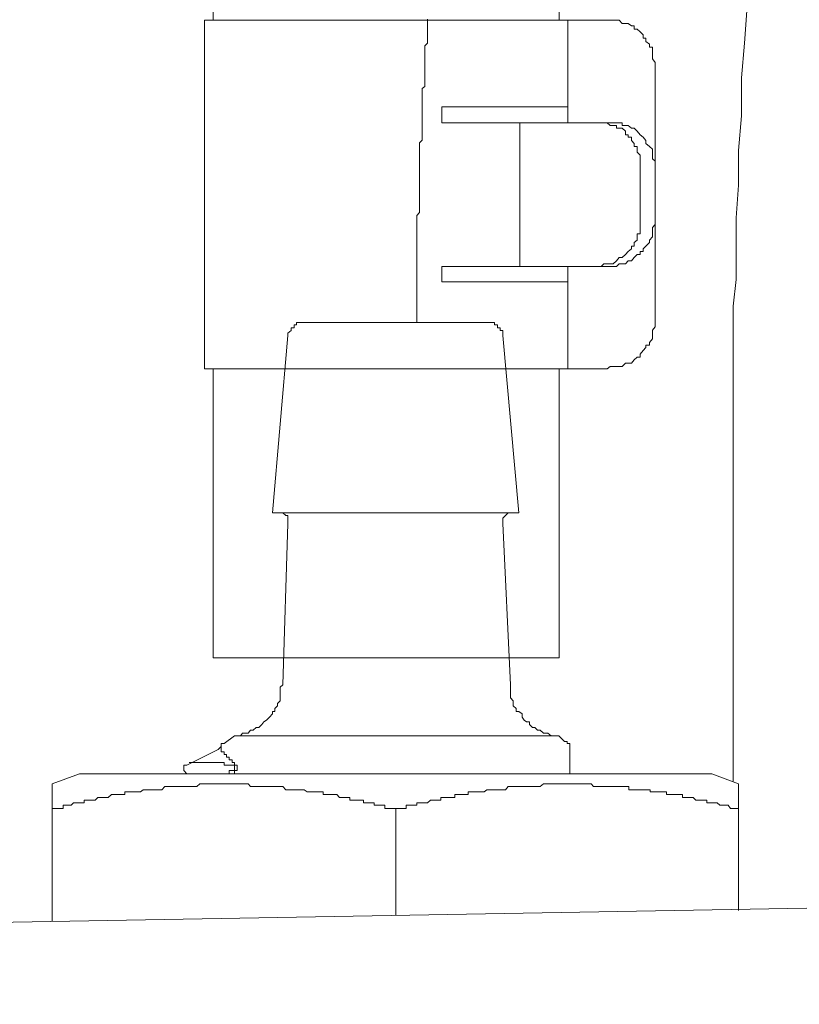
# Model space of a CAD drawing. Units: inches. Extents: x -658 to 1231, y -723 to 183.
# Drawn here: x 598 to 613, y -232 to -213 of the extents above; entities that cross this region are included whole.
import ezdxf

# ---------------------------------------------------------------- set-up
doc = ezdxf.new("R2010")
doc.units = ezdxf.units.IN
doc.header["$MEASUREMENT"] = 0
doc.layers.add('图层 1', color=7, linetype='Continuous')

msp = doc.modelspace()

# ---------------------------------------------------------------- linework, layer by layer
at = {"layer": '图层 1', "color": 7, "lineweight": 9}
for points in [[(601.918, -146.592), (601.918, -213.33)], [(608.464, -213.33), (608.464, -146.995)], [(611.972, -213.764), (612.022, -213.063)], [(601.751, -213.33), (609.375, -213.33)], [(601.751, -213.33), (601.751, -219.931)], [(605.972, -213.311), (605.972, -213.367)], [(605.972, -213.367), (605.972, -213.411)], [(608.631, -213.33), (608.631, -215.27)], [(610.28, -214.185), (610.28, -214.13), (610.23, -214.061), (610.23, -214.012), (610.23, -213.956), (610.23, -213.894), (610.23, -213.838), (610.174, -213.838), (610.174, -213.782), (610.106, -213.733), (610.106, -213.671), (610.057, -213.671), (610.057, -213.609), (610.001, -213.553), (609.945, -213.497), (609.883, -213.497), (609.883, -213.435), (609.834, -213.435), (609.772, -213.392), (609.722, -213.392), (609.66, -213.392), (609.604, -213.33), (609.548, -213.33), (609.486, -213.33), (609.431, -213.33), (609.375, -213.33)], [(605.972, -213.411), (605.972, -213.454)], [(605.972, -213.454), (605.972, -213.522)], [(605.972, -213.522), (605.972, -213.553)], [(605.972, -213.553), (605.972, -213.615)], [(605.972, -213.615), (605.972, -213.677)], [(605.972, -213.677), (605.972, -213.72)], [(605.972, -213.72), (605.972, -213.764)], [(605.972, -213.764), (605.922, -213.813)], [(605.922, -213.813), (605.922, -213.869)], [(605.922, -213.869), (605.922, -213.925)], [(605.922, -213.925), (605.922, -213.968)], [(611.916, -214.421), (611.972, -213.764)], [(605.922, -213.968), (605.922, -214.024)], [(605.922, -214.024), (605.922, -214.086)], [(605.922, -214.086), (605.922, -214.123)], [(605.922, -214.123), (605.922, -214.167)], [(605.922, -214.167), (605.922, -214.223)], [(605.922, -214.223), (605.922, -214.272)], [(605.922, -214.272), (605.922, -214.328)], [(610.28, -214.185), (610.28, -215.27)], [(605.922, -214.328), (605.922, -214.384)], [(605.922, -214.384), (605.922, -214.421)], [(605.922, -214.421), (605.922, -214.477)], [(605.922, -214.477), (605.922, -214.532)], [(611.916, -215.14), (611.916, -214.421)], [(605.922, -214.582), (605.873, -214.625)], [(605.873, -214.625), (605.873, -214.681)], [(605.922, -214.532), (605.922, -214.582)], [(605.873, -214.681), (605.873, -214.731)], [(605.873, -214.731), (605.873, -214.78)], [(605.873, -214.78), (605.873, -214.842)], [(605.873, -214.842), (605.873, -214.88)], [(605.873, -214.88), (605.873, -214.935)], [(605.873, -214.935), (605.873, -214.997)], [(605.873, -214.997), (605.873, -215.035)], [(605.873, -215.035), (605.873, -215.09)], [(608.631, -214.973), (606.245, -214.973)], [(606.245, -214.973), (606.245, -215.27)], [(605.873, -215.09), (605.873, -215.14)], [(605.873, -215.14), (605.873, -215.196)], [(605.873, -215.196), (605.873, -215.245)], [(611.86, -215.797), (611.916, -215.14)], [(605.873, -215.245), (605.873, -215.289)], [(605.873, -215.289), (605.873, -215.344)], [(605.873, -215.344), (605.873, -215.394)], [(605.873, -215.394), (605.873, -215.444)], [(606.245, -215.27), (609.375, -215.27)], [(607.72, -215.27), (607.72, -217.991)], [(610.001, -216.113), (610.001, -216.057), (610.001, -216.001), (610.001, -215.952), (610.001, -215.884), (609.945, -215.828), (609.945, -215.772), (609.945, -215.723), (609.883, -215.723), (609.883, -215.667), (609.834, -215.605), (609.834, -215.543), (609.772, -215.543), (609.772, -215.499), (609.722, -215.499), (609.722, -215.431), (609.66, -215.375), (609.604, -215.375), (609.548, -215.375), (609.548, -215.326), (609.486, -215.326), (609.431, -215.326), (609.375, -215.27), (609.313, -215.27), (609.263, -215.27), (609.201, -215.27), (609.139, -215.27)], [(610.28, -216.113), (610.28, -216.057), (610.28, -216.001), (610.23, -215.952), (610.23, -215.884), (610.23, -215.828), (610.23, -215.772), (610.174, -215.723), (610.106, -215.667), (610.106, -215.605), (610.057, -215.543), (610.001, -215.499), (609.945, -215.431), (609.883, -215.375), (609.834, -215.375), (609.772, -215.326), (609.722, -215.326), (609.66, -215.326), (609.66, -215.27), (609.604, -215.27), (609.548, -215.27), (609.486, -215.27), (609.431, -215.27), (609.375, -215.27)], [(610.28, -215.27), (610.28, -217.991)], [(610.28, -215.27), (610.28, -217.991)], [(605.873, -215.599), (605.823, -215.654)], [(605.873, -215.444), (605.873, -215.493)], [(605.873, -215.493), (605.873, -215.549)], [(605.873, -215.549), (605.873, -215.599)], [(605.823, -215.654), (605.823, -215.741)], [(605.823, -215.741), (605.823, -215.797)], [(605.823, -215.797), (605.823, -215.853)], [(611.86, -216.454), (611.86, -215.797)], [(605.823, -215.853), (605.823, -215.896)], [(605.823, -215.896), (605.823, -215.952)], [(605.823, -215.952), (605.823, -216.008)], [(605.823, -216.008), (605.823, -216.057)], [(605.823, -216.057), (605.823, -216.101)], [(605.823, -216.101), (605.823, -216.156)], [(605.823, -216.156), (605.823, -216.206)], [(610.001, -216.113), (610.001, -217.086)], [(605.823, -216.206), (605.823, -216.256)], [(605.823, -216.256), (605.823, -216.305)], [(605.823, -216.305), (605.823, -216.355)], [(605.823, -216.355), (605.823, -216.411)], [(605.823, -216.411), (605.823, -216.454)], [(605.823, -216.454), (605.823, -216.516)], [(605.823, -216.516), (605.823, -216.559)], [(611.817, -217.068), (611.86, -216.454)], [(605.823, -216.559), (605.823, -216.615)], [(605.823, -216.615), (605.823, -216.671)], [(605.823, -216.671), (605.823, -216.727)], [(605.823, -216.727), (605.823, -216.758)], [(605.823, -216.758), (605.823, -216.82)], [(605.823, -216.82), (605.823, -216.869)], [(605.823, -216.869), (605.823, -216.919)], [(605.823, -216.968), (605.774, -217.024)], [(605.774, -217.024), (605.774, -217.068)], [(605.774, -217.068), (605.774, -217.117)], [(605.823, -216.919), (605.823, -216.968)], [(609.139, -217.991), (609.201, -217.991), (609.263, -217.991), (609.313, -217.942), (609.375, -217.942), (609.431, -217.942), (609.486, -217.942), (609.548, -217.886), (609.604, -217.824), (609.66, -217.824), (609.722, -217.762), (609.772, -217.706), (609.834, -217.656), (609.834, -217.607), (609.883, -217.607), (609.883, -217.539), (609.945, -217.495), (609.945, -217.433), (609.945, -217.371), (610.001, -217.371), (610.001, -217.303), (610.001, -217.254), (610.001, -217.198), (610.001, -217.142), (610.001, -217.086)], [(609.375, -217.991), (609.431, -217.991), (609.486, -217.991), (609.548, -217.991), (609.604, -217.942), (609.66, -217.942), (609.722, -217.942), (609.772, -217.886), (609.834, -217.886), (609.883, -217.824), (609.945, -217.762), (610.001, -217.762), (610.001, -217.706), (610.057, -217.706), (610.057, -217.656), (610.106, -217.607), (610.174, -217.539), (610.174, -217.495), (610.23, -217.433), (610.23, -217.371), (610.23, -217.303), (610.23, -217.254), (610.28, -217.198), (610.28, -217.142), (610.28, -217.086)], [(611.817, -217.675), (611.817, -217.068)], [(605.774, -217.117), (605.774, -217.167)], [(605.774, -217.167), (605.774, -217.229)], [(605.774, -217.229), (605.774, -217.278)], [(605.774, -217.278), (605.774, -217.322)], [(605.774, -217.322), (605.774, -217.371)], [(605.774, -217.371), (605.774, -217.421)], [(605.774, -217.421), (605.774, -217.526)], [(605.774, -217.526), (605.774, -217.582)], [(605.774, -217.582), (605.774, -217.632)], [(605.774, -217.632), (605.774, -217.675)], [(605.774, -217.675), (605.774, -217.731)], [(605.774, -217.731), (605.774, -217.774)], [(605.774, -217.774), (605.774, -217.83)], [(605.774, -217.83), (605.774, -217.88)], [(611.817, -218.239), (611.817, -217.675)], [(605.774, -217.88), (605.774, -217.935)], [(605.774, -217.935), (605.774, -217.985)], [(605.774, -217.985), (605.774, -218.035)], [(605.774, -218.035), (605.774, -218.078)], [(606.245, -217.991), (609.375, -217.991)], [(606.245, -217.991), (606.245, -218.282)], [(608.631, -217.991), (608.631, -219.931)], [(610.28, -217.991), (610.28, -219.02)], [(605.774, -218.078), (605.774, -218.14)], [(605.774, -218.14), (605.774, -218.183)], [(605.774, -218.183), (605.774, -218.239)], [(605.774, -218.239), (605.774, -218.289)], [(605.774, -218.289), (605.774, -218.344)], [(605.774, -218.344), (605.774, -218.388)], [(605.774, -218.388), (605.774, -218.437)], [(606.245, -218.282), (608.631, -218.282)], [(611.761, -218.741), (611.817, -218.239)], [(605.774, -218.437), (605.774, -218.487)], [(605.774, -218.487), (605.774, -218.543)], [(605.774, -218.543), (605.774, -218.599)], [(605.774, -218.599), (605.774, -218.648)], [(605.774, -218.648), (605.774, -218.698)], [(605.774, -218.698), (605.774, -218.741)], [(605.774, -218.741), (605.774, -218.797)], [(611.761, -219.256), (611.761, -218.741)], [(605.774, -218.797), (605.774, -218.847)], [(605.774, -218.847), (605.774, -218.902)], [(605.774, -218.902), (605.774, -218.946)], [(605.774, -218.946), (605.774, -219.002)], [(603.641, -219.051), (603.592, -219.051), (603.536, -219.051), (603.493, -219.051), (603.493, -219.094), (603.449, -219.094), (603.449, -219.15), (603.393, -219.15), (603.393, -219.206), (603.331, -219.256), (603.331, -219.299)], [(603.641, -219.051), (607.094, -219.051)], [(605.774, -219.002), (605.774, -219.051)], [(607.398, -219.299), (607.398, -219.256), (607.398, -219.206), (607.348, -219.206), (607.348, -219.15), (607.298, -219.15), (607.298, -219.094), (607.243, -219.094), (607.243, -219.051), (607.193, -219.051), (607.137, -219.051), (607.094, -219.051)], [(609.375, -219.931), (609.431, -219.882), (609.486, -219.882), (609.548, -219.882), (609.604, -219.882), (609.66, -219.882), (609.722, -219.82), (609.772, -219.82), (609.834, -219.82), (609.883, -219.758), (609.945, -219.708), (610.001, -219.708), (610.001, -219.652), (610.057, -219.584), (610.106, -219.528), (610.106, -219.479), (610.174, -219.479), (610.174, -219.429), (610.23, -219.361), (610.23, -219.299), (610.23, -219.249), (610.23, -219.194), (610.28, -219.132), (610.28, -219.082), (610.28, -219.02)], [(603.331, -219.299), (603.04, -222.652)], [(607.701, -222.652), (607.398, -219.299)], [(611.761, -219.665), (611.761, -219.256)], [(611.761, -220.068), (611.761, -219.665)], [(601.751, -219.931), (609.375, -219.931)], [(601.918, -219.931), (601.918, -225.398)], [(608.464, -225.398), (608.464, -219.931)], [(611.761, -227.735), (611.761, -220.068)], [(603.04, -222.652), (607.701, -222.652)], [(603.331, -222.857), (603.331, -222.814), (603.331, -222.758), (603.331, -222.702), (603.294, -222.702), (603.232, -222.652), (603.183, -222.652), (603.133, -222.652)], [(607.596, -222.652), (607.546, -222.652), (607.497, -222.652), (607.447, -222.702), (607.398, -222.758), (607.398, -222.814), (607.398, -222.857)], [(603.331, -222.857), (603.232, -225.907)], [(607.546, -225.907), (607.398, -222.857)], [(601.918, -225.398), (608.464, -225.398)], [(602.371, -226.873), (602.433, -226.873), (602.47, -226.824), (602.519, -226.824), (602.575, -226.824), (602.625, -226.768), (602.674, -226.768), (602.73, -226.718), (602.78, -226.718), (602.836, -226.663), (602.873, -226.613), (602.922, -226.576), (602.984, -226.52), (603.04, -226.458), (603.04, -226.415), (603.083, -226.415), (603.083, -226.359), (603.133, -226.309), (603.133, -226.266), (603.183, -226.21), (603.183, -226.154), (603.183, -226.111), (603.183, -226.006), (603.183, -225.956), (603.232, -225.907)], [(607.546, -225.907), (607.546, -225.956), (607.546, -226.006), (607.546, -226.111), (607.546, -226.154), (607.596, -226.21), (607.596, -226.266), (607.596, -226.309), (607.652, -226.359), (607.652, -226.415), (607.701, -226.415), (607.763, -226.458), (607.763, -226.52), (607.8, -226.576), (607.85, -226.613), (607.906, -226.613), (607.906, -226.663), (607.962, -226.718), (608.005, -226.718), (608.055, -226.768), (608.104, -226.768), (608.166, -226.824), (608.21, -226.824), (608.253, -226.824), (608.315, -226.873), (608.371, -226.873)], [(602.321, -226.873), (602.123, -227.022)], [(602.371, -226.873), (602.321, -226.873)], [(608.371, -226.873), (602.371, -226.873)], [(608.457, -226.873), (608.42, -226.873), (608.371, -226.873)], [(608.569, -226.979), (608.457, -226.873)], [(608.668, -227.134), (608.668, -227.078), (608.668, -227.022), (608.619, -227.022), (608.619, -226.979), (608.569, -226.979)], [(602.011, -227.134), (601.416, -227.431)], [(602.011, -227.134), (602.067, -227.078)], [(602.123, -227.022), (602.067, -227.022), (602.067, -227.078)], [(602.067, -227.134), (602.067, -227.078)], [(602.067, -227.134), (602.067, -227.177)], [(608.668, -227.592), (608.668, -227.134)], [(602.067, -227.177), (602.123, -227.177)], [(602.123, -227.177), (602.123, -227.227)], [(602.123, -227.227), (602.166, -227.227)], [(602.166, -227.227), (602.166, -227.276)], [(602.166, -227.276), (602.216, -227.276)], [(602.216, -227.276), (602.216, -227.326)], [(602.216, -227.326), (602.272, -227.326)], [(602.272, -227.326), (602.272, -227.382)], [(601.416, -227.431), (601.36, -227.431), (601.36, -227.481)], [(601.36, -227.481), (601.36, -227.53), (601.416, -227.592)], [(601.46, -227.382), (602.067, -227.382)], [(602.123, -227.382), (602.067, -227.382)], [(602.123, -227.431), (602.123, -227.382)], [(602.166, -227.431), (602.123, -227.431)], [(602.216, -227.431), (602.166, -227.431)], [(602.272, -227.431), (602.216, -227.431)], [(602.216, -227.592), (602.216, -227.53)], [(602.216, -227.53), (602.272, -227.53)], [(602.272, -227.382), (602.321, -227.382)], [(602.321, -227.431), (602.272, -227.431)], [(602.272, -227.53), (602.321, -227.53)], [(602.321, -227.382), (602.321, -227.431)], [(602.321, -227.431), (602.371, -227.431)], [(602.321, -227.481), (602.321, -227.431)], [(602.321, -227.53), (602.321, -227.481)], [(602.371, -227.53), (602.321, -227.53)], [(602.321, -227.53), (602.321, -227.592)], [(602.371, -227.431), (602.371, -227.481)], [(602.371, -227.481), (602.371, -227.53)], [(599.383, -227.592), (598.869, -227.785)], [(611.358, -227.592), (599.383, -227.592)], [(602.166, -227.592), (602.216, -227.592)], [(611.86, -227.785), (611.358, -227.592)], [(598.869, -227.785), (598.869, -230.376)], [(600.542, -227.933), (600.592, -227.896)], [(600.592, -227.896), (600.648, -227.896)], [(600.648, -227.896), (600.697, -227.896)], [(600.697, -227.896), (600.747, -227.896)], [(600.747, -227.896), (600.802, -227.896)], [(600.802, -227.896), (600.852, -227.896)], [(600.852, -227.896), (600.902, -227.896)], [(600.902, -227.896), (600.945, -227.896)], [(600.945, -227.896), (601.001, -227.834)], [(601.001, -227.834), (601.05, -227.834)], [(601.05, -227.834), (601.106, -227.834)], [(601.106, -227.834), (601.156, -227.834)], [(601.156, -227.834), (601.205, -227.834)], [(601.205, -227.834), (601.255, -227.834)], [(601.255, -227.834), (601.311, -227.834)], [(601.311, -227.834), (601.36, -227.834)], [(601.36, -227.834), (601.416, -227.834)], [(601.416, -227.834), (601.46, -227.834)], [(601.46, -227.834), (601.509, -227.834)], [(601.509, -227.834), (601.565, -227.834)], [(601.565, -227.834), (601.608, -227.834)], [(601.608, -227.834), (601.664, -227.785)], [(601.664, -227.785), (601.714, -227.785)], [(601.714, -227.785), (601.757, -227.785)], [(601.757, -227.785), (601.807, -227.785)], [(601.807, -227.785), (601.862, -227.785)], [(601.862, -227.785), (601.912, -227.785)], [(601.912, -227.785), (601.962, -227.785)], [(601.962, -227.785), (602.011, -227.785)], [(602.011, -227.785), (602.067, -227.785)], [(602.067, -227.785), (602.123, -227.785)], [(602.123, -227.785), (602.166, -227.785)], [(602.166, -227.785), (602.216, -227.785)], [(602.216, -227.785), (602.272, -227.785)], [(602.272, -227.785), (602.321, -227.785)], [(602.321, -227.785), (602.371, -227.785)], [(602.371, -227.785), (602.433, -227.785)], [(602.433, -227.785), (602.47, -227.785)], [(602.47, -227.785), (602.519, -227.785)], [(602.519, -227.785), (602.575, -227.785)], [(602.575, -227.785), (602.625, -227.834)], [(602.625, -227.834), (602.674, -227.834)], [(602.674, -227.834), (602.73, -227.834)], [(602.73, -227.834), (602.78, -227.834)], [(602.78, -227.834), (602.836, -227.834)], [(602.836, -227.834), (602.873, -227.834)], [(602.873, -227.834), (602.922, -227.834)], [(602.922, -227.834), (602.984, -227.834)], [(602.984, -227.834), (603.04, -227.834)], [(603.04, -227.834), (603.083, -227.834)], [(603.083, -227.834), (603.133, -227.834)], [(603.133, -227.834), (603.183, -227.834)], [(603.183, -227.834), (603.232, -227.834)], [(603.232, -227.834), (603.294, -227.896)], [(603.294, -227.896), (603.331, -227.896)], [(603.331, -227.896), (603.393, -227.896)], [(603.393, -227.896), (603.449, -227.896)], [(603.449, -227.896), (603.493, -227.896)], [(603.493, -227.896), (603.536, -227.896)], [(603.536, -227.896), (603.592, -227.896)], [(603.592, -227.896), (603.641, -227.896)], [(603.641, -227.896), (603.697, -227.933)], [(607.044, -227.933), (607.094, -227.896)], [(607.094, -227.896), (607.137, -227.896)], [(607.137, -227.896), (607.193, -227.896)], [(607.193, -227.896), (607.243, -227.896)], [(607.243, -227.896), (607.298, -227.896)], [(607.298, -227.896), (607.348, -227.896)], [(607.348, -227.896), (607.398, -227.896)], [(607.398, -227.896), (607.447, -227.896)], [(607.447, -227.896), (607.497, -227.834)], [(607.497, -227.834), (607.546, -227.834)], [(607.546, -227.834), (607.596, -227.834)], [(607.596, -227.834), (607.652, -227.834)], [(607.652, -227.834), (607.701, -227.834)], [(607.701, -227.834), (607.763, -227.834)], [(607.763, -227.834), (607.8, -227.834)], [(607.8, -227.834), (607.85, -227.834)], [(607.85, -227.834), (607.906, -227.834)], [(607.906, -227.834), (607.962, -227.834)], [(607.962, -227.834), (608.005, -227.834)], [(608.005, -227.834), (608.055, -227.834)], [(608.055, -227.834), (608.104, -227.834)], [(608.104, -227.834), (608.166, -227.785)], [(608.166, -227.785), (608.21, -227.785)], [(608.21, -227.785), (608.253, -227.785)], [(608.253, -227.785), (608.315, -227.785)], [(608.315, -227.785), (608.371, -227.785)], [(608.371, -227.785), (608.42, -227.785)], [(608.42, -227.785), (608.457, -227.785)], [(608.457, -227.785), (608.519, -227.785)], [(608.519, -227.785), (608.569, -227.785)], [(608.569, -227.785), (608.619, -227.785)], [(608.619, -227.785), (608.668, -227.785)], [(608.668, -227.785), (608.712, -227.785)], [(608.712, -227.785), (608.774, -227.785)], [(608.774, -227.785), (608.817, -227.785)], [(608.817, -227.785), (608.867, -227.785)], [(608.867, -227.785), (608.929, -227.785)], [(608.929, -227.785), (608.972, -227.785)], [(608.972, -227.785), (609.022, -227.785)], [(609.022, -227.785), (609.071, -227.785)], [(609.071, -227.785), (609.115, -227.834)], [(609.115, -227.834), (609.17, -227.834)], [(609.17, -227.834), (609.226, -227.834)], [(609.226, -227.834), (609.269, -227.834)], [(609.269, -227.834), (609.325, -227.834)], [(609.325, -227.834), (609.381, -227.834)], [(609.381, -227.834), (609.431, -227.834)], [(609.431, -227.834), (609.468, -227.834)], [(609.468, -227.834), (609.524, -227.834)], [(609.524, -227.834), (609.573, -227.834)], [(609.573, -227.834), (609.635, -227.834)], [(609.635, -227.834), (609.679, -227.834)], [(609.679, -227.834), (609.734, -227.834)], [(609.734, -227.834), (609.784, -227.834)], [(609.784, -227.834), (609.784, -227.896)], [(609.784, -227.896), (609.834, -227.896)], [(609.834, -227.896), (609.883, -227.896)], [(609.883, -227.896), (609.939, -227.896)], [(609.939, -227.896), (609.988, -227.896)], [(609.988, -227.896), (610.044, -227.896)], [(610.044, -227.896), (610.088, -227.896)], [(610.088, -227.896), (610.137, -227.896)], [(610.137, -227.896), (610.187, -227.896)], [(610.187, -227.896), (610.187, -227.933)], [(611.86, -227.785), (611.86, -230.183)], [(599.476, -228.144), (599.476, -228.095)], [(599.476, -228.095), (599.532, -228.095)], [(599.532, -228.095), (599.581, -228.095)], [(599.581, -228.095), (599.631, -228.095)], [(599.631, -228.095), (599.681, -228.095)], [(599.681, -228.095), (599.73, -228.039)], [(599.73, -228.039), (599.792, -228.039)], [(599.792, -228.039), (599.836, -228.039)], [(599.836, -228.039), (599.873, -228.039)], [(599.873, -228.039), (599.929, -228.039)], [(599.929, -228.039), (599.991, -227.983)], [(599.991, -227.983), (600.04, -227.983)], [(600.04, -227.983), (600.083, -227.983)], [(600.083, -227.983), (600.133, -227.983)], [(600.133, -227.983), (600.189, -227.983)], [(600.189, -227.983), (600.245, -227.983)], [(600.245, -227.983), (600.245, -227.933)], [(600.245, -227.933), (600.288, -227.933)], [(600.288, -227.933), (600.331, -227.933)], [(600.331, -227.933), (600.393, -227.933)], [(600.393, -227.933), (600.449, -227.933)], [(600.449, -227.933), (600.499, -227.933)], [(600.499, -227.933), (600.542, -227.933)], [(603.697, -227.933), (603.741, -227.933)], [(603.741, -227.933), (603.79, -227.933)], [(603.79, -227.933), (603.846, -227.933)], [(603.846, -227.933), (603.895, -227.933)], [(603.895, -227.933), (603.945, -227.933)], [(603.945, -227.933), (603.995, -227.933)], [(603.995, -227.933), (603.995, -227.983)], [(603.995, -227.983), (604.038, -227.983)], [(604.038, -227.983), (604.1, -227.983)], [(604.1, -227.983), (604.15, -227.983)], [(604.15, -227.983), (604.193, -227.983)], [(604.193, -227.983), (604.255, -227.983)], [(604.255, -227.983), (604.305, -228.039)], [(604.305, -228.039), (604.354, -228.039)], [(604.354, -228.039), (604.404, -228.039)], [(604.404, -228.039), (604.453, -228.039)], [(604.453, -228.039), (604.503, -228.039)], [(604.503, -228.039), (604.503, -228.095)], [(604.503, -228.095), (604.553, -228.095)], [(604.553, -228.095), (604.602, -228.095)], [(604.602, -228.095), (604.652, -228.095)], [(604.652, -228.095), (604.714, -228.095)], [(604.714, -228.095), (604.763, -228.095)], [(604.763, -228.095), (604.763, -228.144)], [(605.972, -228.144), (606.028, -228.095)], [(606.028, -228.095), (606.071, -228.095)], [(606.071, -228.095), (606.133, -228.095)], [(606.133, -228.095), (606.176, -228.095)], [(606.176, -228.095), (606.226, -228.095)], [(606.226, -228.095), (606.226, -228.039)], [(606.226, -228.039), (606.282, -228.039)], [(606.282, -228.039), (606.338, -228.039)], [(606.338, -228.039), (606.381, -228.039)], [(606.381, -228.039), (606.431, -228.039)], [(606.431, -228.039), (606.493, -228.039)], [(606.493, -228.039), (606.493, -227.983)], [(606.493, -227.983), (606.536, -227.983)], [(606.536, -227.983), (606.586, -227.983)], [(606.586, -227.983), (606.635, -227.983)], [(606.635, -227.983), (606.691, -227.983)], [(606.691, -227.983), (606.741, -227.983)], [(606.741, -227.983), (606.741, -227.933)], [(606.741, -227.933), (606.79, -227.933)], [(606.79, -227.933), (606.834, -227.933)], [(606.834, -227.933), (606.895, -227.933)], [(606.895, -227.933), (606.939, -227.933)], [(606.939, -227.933), (606.995, -227.933)], [(606.995, -227.933), (607.044, -227.933)], [(610.187, -227.933), (610.243, -227.933)], [(610.243, -227.933), (610.292, -227.933)], [(610.292, -227.933), (610.342, -227.933)], [(610.342, -227.933), (610.398, -227.933)], [(610.398, -227.933), (610.441, -227.933)], [(610.441, -227.933), (610.497, -227.933)], [(610.497, -227.933), (610.497, -227.983)], [(610.497, -227.983), (610.553, -227.983)], [(610.553, -227.983), (610.596, -227.983)], [(610.596, -227.983), (610.646, -227.983)], [(610.646, -227.983), (610.701, -227.983)], [(610.701, -227.983), (610.751, -227.983)], [(610.751, -227.983), (610.8, -227.983)], [(610.8, -227.983), (610.8, -228.039)], [(610.8, -228.039), (610.844, -228.039)], [(610.844, -228.039), (610.9, -228.039)], [(610.9, -228.039), (610.962, -228.039)], [(610.962, -228.039), (611.005, -228.039)], [(611.005, -228.039), (611.055, -228.095)], [(611.055, -228.095), (611.098, -228.095)], [(611.098, -228.095), (611.148, -228.095)], [(611.148, -228.095), (611.21, -228.095)], [(611.21, -228.095), (611.259, -228.095)], [(611.259, -228.095), (611.259, -228.144)], [(598.869, -228.287), (598.869, -228.249)], [(598.869, -228.249), (598.924, -228.249)], [(598.924, -228.249), (598.968, -228.249)], [(598.968, -228.249), (599.017, -228.249)], [(599.017, -228.249), (599.073, -228.249)], [(599.073, -228.249), (599.073, -228.188)], [(599.073, -228.188), (599.123, -228.188)], [(599.123, -228.188), (599.179, -228.188)], [(599.179, -228.188), (599.228, -228.188)], [(599.228, -228.188), (599.271, -228.144)], [(599.271, -228.144), (599.333, -228.144)], [(599.333, -228.144), (599.383, -228.144)], [(599.383, -228.144), (599.426, -228.144)], [(599.426, -228.144), (599.476, -228.144)], [(604.763, -228.144), (604.807, -228.144)], [(604.807, -228.144), (604.856, -228.144)], [(604.856, -228.144), (604.912, -228.144)], [(604.912, -228.144), (604.962, -228.144)], [(604.962, -228.144), (604.962, -228.188)], [(604.962, -228.188), (605.017, -228.188)], [(605.017, -228.188), (605.061, -228.188)], [(605.061, -228.188), (605.11, -228.188)], [(605.11, -228.188), (605.166, -228.188)], [(605.166, -228.188), (605.166, -228.249)], [(605.166, -228.249), (605.203, -228.249)], [(605.203, -228.249), (605.265, -228.249)], [(605.265, -228.249), (605.321, -228.249)], [(605.321, -228.249), (605.371, -228.249)], [(605.371, -228.287), (605.371, -228.249)], [(605.371, -228.249), (605.42, -228.249)], [(605.371, -228.249), (605.371, -228.287)], [(605.42, -228.249), (605.476, -228.249)], [(605.476, -228.249), (605.513, -228.249)], [(605.513, -228.249), (605.569, -228.249)], [(605.569, -228.249), (605.569, -228.188)], [(605.569, -228.188), (605.625, -228.188)], [(605.625, -228.188), (605.668, -228.188)], [(605.668, -228.188), (605.724, -228.188)], [(605.724, -228.188), (605.774, -228.188)], [(605.774, -228.188), (605.774, -228.144)], [(605.774, -228.144), (605.823, -228.144)], [(605.823, -228.144), (605.873, -228.144)], [(605.873, -228.144), (605.922, -228.144)], [(605.922, -228.144), (605.972, -228.144)], [(611.259, -228.144), (611.303, -228.144)], [(611.303, -228.144), (611.358, -228.144)], [(611.358, -228.144), (611.414, -228.144)], [(611.414, -228.144), (611.458, -228.144)], [(611.458, -228.144), (611.507, -228.188)], [(611.507, -228.188), (611.557, -228.188)], [(611.557, -228.188), (611.606, -228.188)], [(611.606, -228.188), (611.668, -228.188)], [(611.668, -228.188), (611.712, -228.249)], [(611.712, -228.249), (611.761, -228.249)], [(611.761, -228.249), (611.817, -228.249)], [(611.817, -228.249), (611.86, -228.249)], [(611.86, -228.249), (611.86, -228.287)], [(605.371, -228.287), (605.371, -230.27)], [(510.133, -231.956), (633.896, -229.768)]]:
    msp.add_lwpolyline(points, dxfattribs=at)
msp.add_open_spline([(600.263, -105.999), (600.263, -105.999), (600.263, -106.278), (600.263, -106.278), (600.263, -106.278), (600.263, -106.507), (600.263, -106.507), (600.263, -106.507), (600.263, -106.792), (600.263, -106.792), (600.263, -106.792), (600.263, -107.084), (600.263, -107.084), (600.263, -107.084), (600.214, -107.369), (600.214, -107.369), (600.214, -107.369), (600.214, -107.592), (600.214, -107.592), (600.214, -107.592), (600.214, -107.883), (600.214, -107.883), (600.214, -107.883), (600.214, -108.156), (600.214, -108.156), (600.214, -108.156), (600.152, -108.447), (600.152, -108.447), (600.152, -108.447), (600.152, -108.683), (600.152, -108.683), (600.152, -108.683), (600.102, -108.962), (600.102, -108.962), (600.102, -108.962), (600.102, -109.241), (600.102, -109.241), (600.102, -109.241), (600.04, -109.52), (600.04, -109.52), (600.04, -109.52), (599.984, -109.755), (599.984, -109.755), (599.984, -109.755), (599.984, -110.04), (599.984, -110.04), (599.984, -110.04), (599.929, -110.325), (599.929, -110.325), (599.929, -110.325), (599.873, -110.555), (599.873, -110.555), (599.873, -110.555), (599.805, -110.84), (599.805, -110.84), (599.805, -110.84), (599.805, -111.125), (599.805, -111.125), (599.805, -111.125), (599.755, -111.348), (599.755, -111.348), (599.755, -111.348), (599.693, -111.633), (599.693, -111.633), (599.693, -111.633), (599.643, -111.918), (599.643, -111.918), (599.643, -111.918), (599.581, -112.148), (599.581, -112.148), (599.581, -112.148), (599.532, -112.433), (599.532, -112.433), (599.532, -112.433), (599.42, -112.718), (599.42, -112.718), (599.42, -112.718), (599.358, -112.935), (599.358, -112.935), (599.358, -112.935), (599.302, -113.232), (599.302, -113.232), (599.302, -113.232), (599.24, -113.455), (599.24, -113.455), (599.24, -113.455), (599.123, -113.741), (599.123, -113.741), (599.123, -113.741), (599.067, -114.032), (599.067, -114.032), (599.067, -114.032), (599.011, -114.249), (599.011, -114.249), (599.011, -114.249), (598.9, -114.546), (598.9, -114.546), (598.9, -114.546), (598.844, -114.77), (598.844, -114.77), (598.844, -114.77), (598.732, -115.048), (598.732, -115.048), (598.732, -115.048), (598.676, -115.272), (598.676, -115.272), (598.676, -115.272), (598.559, -115.557), (598.559, -115.557), (598.559, -115.557), (598.441, -115.792), (598.441, -115.792), (598.441, -115.792), (598.391, -116.015), (598.391, -116.015), (598.391, -116.015), (598.274, -116.307), (598.274, -116.307), (598.274, -116.307), (598.162, -116.536), (598.162, -116.536), (598.162, -116.536), (598.044, -116.821), (598.044, -116.821), (598.044, -116.821), (597.933, -117.044), (597.933, -117.044), (597.933, -117.044), (597.821, -117.274), (597.821, -117.274), (597.821, -117.274), (597.709, -117.553), (597.709, -117.553), (597.709, -117.553), (597.598, -117.794), (597.598, -117.794), (597.598, -117.794), (597.474, -118.011), (597.474, -118.011), (597.474, -118.011), (597.362, -118.29), (597.362, -118.29), (597.362, -118.29), (597.251, -118.52), (597.251, -118.52), (597.251, -118.52), (597.133, -118.749), (597.133, -118.749), (597.133, -118.749), (596.966, -118.978), (596.966, -118.978), (596.966, -118.978), (596.854, -119.208), (596.854, -119.208), (596.854, -119.208), (596.743, -119.486), (596.743, -119.486), (596.743, -119.486), (596.631, -119.722), (596.631, -119.722), (596.631, -119.722), (596.457, -119.945), (596.457, -119.945), (596.457, -119.945), (596.333, -120.175), (596.333, -120.175), (596.333, -120.175), (596.172, -120.41), (596.172, -120.41), (596.172, -120.41), (596.061, -120.627), (596.061, -120.627), (596.061, -120.627), (595.887, -120.856), (595.887, -120.856), (595.887, -120.856), (595.776, -121.086), (595.776, -121.086), (595.776, -121.086), (595.602, -121.309), (595.602, -121.309), (595.602, -121.309), (595.428, -121.544), (595.428, -121.544), (595.428, -121.544), (595.255, -121.761), (595.255, -121.761), (595.255, -121.761), (595.143, -121.997), (595.143, -121.997), (595.143, -121.997), (594.97, -122.22), (594.97, -122.22), (594.97, -122.22), (594.809, -122.4), (594.809, -122.4), (594.809, -122.4), (594.629, -122.623), (594.629, -122.623), (594.629, -122.623), (594.462, -122.852), (594.462, -122.852), (594.462, -122.852), (594.294, -123.075), (594.294, -123.075), (594.294, -123.075), (594.121, -123.243), (594.121, -123.243), (594.121, -123.243), (593.953, -123.484), (593.953, -123.484), (593.953, -123.484), (593.78, -123.701), (593.78, -123.701), (593.78, -123.701), (593.606, -123.881), (593.606, -123.881), (593.606, -123.881), (593.433, -124.104), (593.433, -124.104), (593.433, -124.104), (593.265, -124.278), (593.265, -124.278), (593.265, -124.278), (593.098, -124.507), (593.098, -124.507), (593.098, -124.507), (592.924, -124.687), (592.924, -124.687), (592.924, -124.687), (592.701, -124.904), (592.701, -124.904), (592.701, -124.904), (592.528, -125.065), (592.528, -125.065), (592.528, -125.065), (592.36, -125.301), (592.36, -125.301), (592.36, -125.301), (592.131, -125.462), (592.131, -125.462), (592.131, -125.462), (591.957, -125.648), (591.957, -125.648), (591.957, -125.648), (591.728, -125.865), (591.728, -125.865), (591.728, -125.865), (591.561, -126.044), (591.561, -126.044), (591.561, -126.044), (591.325, -126.206), (591.325, -126.206), (591.325, -126.206), (581.972, -132.441), (581.972, -135.881), (581.972, -139.321), (581.972, -230.537), (581.972, -230.537)], degree=3, knots=[0, 0, 0, 0, 1, 1, 1, 2, 2, 2, 3, 3, 3, 4, 4, 4, 5, 5, 5, 6, 6, 6, 7, 7, 7, 8, 8, 8, 9, 9, 9, 10, 10, 10, 11, 11, 11, 12, 12, 12, 13, 13, 13, 14, 14, 14, 15, 15, 15, 16, 16, 16, 17, 17, 17, 18, 18, 18, 19, 19, 19, 20, 20, 20, 21, 21, 21, 22, 22, 22, 23, 23, 23, 24, 24, 24, 25, 25, 25, 26, 26, 26, 27, 27, 27, 28, 28, 28, 29, 29, 29, 30, 30, 30, 31, 31, 31, 32, 32, 32, 33, 33, 33, 34, 34, 34, 35, 35, 35, 36, 36, 36, 37, 37, 37, 38, 38, 38, 39, 39, 39, 40, 40, 40, 41, 41, 41, 42, 42, 42, 43, 43, 43, 44, 44, 44, 45, 45, 45, 46, 46, 46, 47, 47, 47, 48, 48, 48, 49, 49, 49, 50, 50, 50, 51, 51, 51, 52, 52, 52, 53, 53, 53, 54, 54, 54, 55, 55, 55, 56, 56, 56, 57, 57, 57, 58, 58, 58, 59, 59, 59, 60, 60, 60, 61, 61, 61, 62, 62, 62, 63, 63, 63, 64, 64, 64, 65, 65, 65, 66, 66, 66, 67, 67, 67, 68, 68, 68, 69, 69, 69, 70, 70, 70, 71, 71, 71, 72, 72, 72, 73, 73, 73, 74, 74, 74, 75, 75, 75, 76, 76, 76, 77, 77, 77, 78, 78, 78, 79, 79, 79, 80, 80, 80, 81, 81, 81, 82, 82, 82, 83, 83, 83, 84, 84, 84, 85, 85, 85, 86, 86, 86, 86], dxfattribs=at)

doc.saveas('drawing.dxf')
